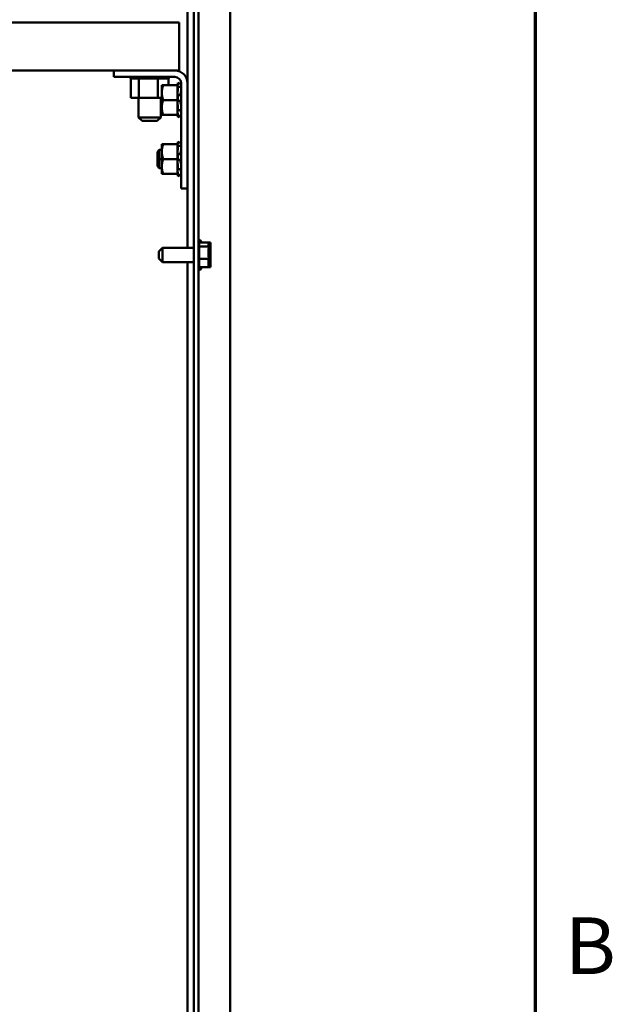
# Model space of a CAD drawing. Units: inches. Extents: x 2 to 86, y 1 to 67.
# Drawn here: x 80.6 to 85.7, y 25.2 to 33.5 of the extents above; entities that cross this region are included whole.
import ezdxf

# ---------------------------------------------------------------- set-up
doc = ezdxf.new("R2010")
doc.units = ezdxf.units.IN
doc.header["$LTSCALE"] = 4
doc.header["$MEASUREMENT"] = 0
doc.layers.get('0').update_dxf_attribs({"lineweight": 25})
doc.layers.add('Border (ANSI)', color=7, linetype='Continuous', lineweight=70)
doc.layers.add('Visible (ANSI)', color=7, linetype='Continuous', lineweight=50)
doc.styles.add('Note Text (ANSI)', font='tahoma.ttf')

# ---------------------------------------------------------------- blocks, each defined once
blk = doc.blocks.new('Borders Default Border')
at = {"layer": 'Border (ANSI)', "flags": 128}
blk.add_lwpolyline([(0.75, 0.5), (0.75, 16.5), (21.25, 16.5), (21.25, 0.5), (0.75, 0.5)], dxfattribs=at)
at = {"layer": 'Border (ANSI)', "insert": (21.3134, 6.315), "char_height": 0.12, "attachment_point": 7, "style": 'Note Text (ANSI)'}
blk.add_mtext('B', dxfattribs=at)

msp = doc.modelspace()

# ---------------------------------------------------------------- linework, layer by layer
at = {"layer": 'Visible (ANSI)'}
for p, q in [((82.4186, 56.9199), (82.4186, 22.0869)), ((82.1086, 56.7534), (82.1086, 22.1284)), ((82.1478, 22.1284), (82.1478, 56.7534)), ((82.0566, 32.958), (82.0566, 39.4432)), ((81.9857, 33.4727), (76.7357, 33.4727)), ((81.9857, 33.4727), (81.9857, 33.4127)), ((81.9857, 33.1264), (81.9857, 33.4127)), ((81.9857, 33.1264), (81.9857, 33.0664)), ((78.3531, 33.0664), (81.4316, 33.0664)), ((81.9482, 33.0664), (81.4316, 33.0664)), ((81.4316, 33.0664), (81.4316, 33.0122)), ((81.9482, 33.0664), (81.9857, 33.0664)), ((81.4316, 33.0122), (81.9482, 33.0122)), ((81.5742, 32.9992), (81.5742, 33.0122)), ((81.5742, 32.9992), (81.5762, 32.9992)), ((81.576, 32.8347), (81.576, 32.9992)), ((81.5762, 32.9992), (81.5762, 33.0122)), ((81.5765, 32.9992), (81.5762, 32.9992)), ((81.5765, 32.9992), (81.5765, 33.0122)), ((81.5765, 32.9992), (81.5844, 32.9992)), ((81.5844, 32.9992), (81.5844, 33.0122)), ((81.585, 32.9992), (81.5844, 32.9992)), ((81.585, 32.9992), (81.585, 33.0122)), ((81.585, 32.9992), (81.5984, 32.9992)), ((81.5984, 32.9992), (81.5984, 33.0122)), ((81.5992, 32.9992), (81.5984, 32.9992)), ((81.5992, 32.9992), (81.5992, 33.0122)), ((81.5992, 32.9992), (81.6177, 32.9992)), ((81.6177, 32.9992), (81.6177, 33.0122)), ((81.6187, 32.9992), (81.6177, 32.9992)), ((81.6187, 32.9992), (81.6187, 33.0122)), ((81.6187, 32.9992), (81.6331, 32.9992)), ((81.6415, 32.9992), (81.6331, 32.9992)), ((81.6415, 32.9992), (81.6415, 33.0122)), ((81.6427, 32.9992), (81.6415, 32.9992)), ((81.6427, 32.9992), (81.6427, 33.0122)), ((81.6427, 32.9992), (81.6441, 32.9992)), ((81.6449, 32.9992), (81.6441, 32.9992)), ((81.6689, 32.9992), (81.6449, 32.9992)), ((81.6449, 32.8347), (81.6449, 32.9992)), ((81.6689, 32.9992), (81.6689, 33.0122)), ((81.6703, 32.9992), (81.6689, 32.9992)), ((81.6703, 32.9992), (81.6703, 33.0122)), ((81.6703, 32.9992), (81.6988, 32.9992)), ((81.6988, 32.9992), (81.6988, 33.0122)), ((81.7004, 32.9992), (81.6988, 32.9992)), ((81.7004, 32.9992), (81.7004, 33.0122)), ((81.7004, 32.9992), (81.7302, 32.9992)), ((81.7302, 32.9992), (81.7302, 33.0122)), ((81.7318, 32.9992), (81.7302, 32.9992)), ((81.7318, 32.9992), (81.7318, 33.0122)), ((81.7318, 32.9992), (81.7619, 32.9992)), ((81.7619, 32.9992), (81.7619, 33.0122)), ((81.7634, 32.9992), (81.7619, 32.9992)), ((81.7634, 32.9992), (81.7634, 33.0122)), ((81.7634, 32.9992), (81.7721, 32.9992)), ((81.7862, 32.9992), (81.7721, 32.9992)), ((81.7862, 32.9992), (81.7925, 32.9992)), ((81.7925, 32.9992), (81.7925, 33.0122)), ((81.7939, 32.9992), (81.7925, 32.9992)), ((81.7939, 32.9992), (81.7939, 33.0122)), ((81.8046, 32.9992), (81.7939, 32.9992)), ((81.814, 32.9992), (81.8046, 32.9992)), ((81.8046, 32.8347), (81.8046, 32.9992)), ((81.814, 32.9992), (81.8209, 32.9992)), ((81.8209, 32.9992), (81.8209, 33.0122)), ((81.8222, 32.9992), (81.8209, 32.9992)), ((81.8222, 32.9992), (81.8222, 33.0122)), ((81.8222, 32.9992), (81.846, 32.9992)), ((81.846, 32.9992), (81.846, 33.0122)), ((81.8472, 32.9992), (81.846, 32.9992)), ((81.8472, 32.9992), (81.8472, 33.0122)), ((81.8472, 32.9992), (81.8669, 32.9992)), ((81.8669, 32.9992), (81.8669, 33.0122)), ((81.8678, 32.9992), (81.8669, 32.9992)), ((81.8678, 32.9992), (81.8678, 33.0122)), ((81.8678, 32.9992), (81.8828, 32.9992)), ((81.8828, 32.9992), (81.8828, 33.0122)), ((81.8834, 32.9992), (81.8828, 32.9992)), ((81.8834, 32.9992), (81.8834, 33.0122)), ((81.8834, 32.9992), (81.893, 32.9992)), ((81.893, 32.9992), (81.893, 33.0122)), ((81.8934, 32.9992), (81.893, 32.9992)), ((81.8934, 32.9992), (81.8934, 33.0122)), ((81.8954, 32.9992), (81.8934, 32.9992)), ((81.8954, 32.9992), (81.8972, 32.9992)), ((81.8954, 32.9414), (81.8954, 32.9992)), ((81.8972, 32.9992), (81.8972, 33.0122)), ((81.8972, 32.9992), (81.8972, 33.0122)), ((81.8972, 32.9992), (81.8972, 32.9992)), ((81.9754, 32.9609), (81.9754, 32.9531)), ((81.9754, 32.9609), (81.9884, 32.9574)), ((82.0024, 32.958), (82.0024, 32.0664)), ((82.0566, 32.0664), (82.0566, 32.958)), ((81.8383, 32.9414), (81.8383, 32.8789)), ((81.8495, 32.9414), (81.8383, 32.9414)), ((81.8383, 32.8789), (81.8383, 32.7539)), ((81.8495, 32.9414), (81.9708, 32.9414)), ((81.9708, 32.9438), (81.9732, 32.9525)), ((81.9708, 32.9438), (81.9708, 32.9414)), ((81.9708, 32.9003), (81.9708, 32.9414)), ((81.9708, 32.9003), (81.9708, 32.8839)), ((81.9708, 32.8839), (81.9708, 32.8812)), ((81.9708, 32.8812), (81.9708, 32.858)), ((81.9732, 32.9525), (81.9741, 32.956)), ((81.9741, 32.9468), (81.9732, 32.9435)), ((81.9732, 32.9265), (81.9741, 32.9294)), ((81.9741, 32.8925), (81.9732, 32.8906)), ((81.9752, 32.9313), (81.9882, 32.9285)), ((81.9754, 32.9302), (81.9754, 32.8994)), ((81.9998, 32.9261), (82.0024, 32.9261)), ((81.576, 32.8347), (81.6449, 32.8347)), ((81.6419, 32.8347), (81.6419, 32.6689)), ((81.6449, 32.8347), (81.8046, 32.8347)), ((81.8046, 32.8347), (81.8383, 32.8347)), ((81.8294, 32.8347), (81.8294, 32.6689)), ((81.8383, 32.8164), (81.8294, 32.8164)), ((81.8294, 32.8164), (81.8383, 32.8164)), ((81.8495, 32.8164), (81.9708, 32.8164)), ((81.9708, 32.858), (81.9708, 32.8579)), ((81.9708, 32.8579), (81.9708, 32.8576)), ((81.9708, 32.8164), (81.9708, 32.8576)), ((81.9708, 32.7753), (81.9708, 32.8164)), ((81.9732, 32.8585), (81.9741, 32.8596)), ((81.9741, 32.8091), (81.9732, 32.8093)), ((81.9872, 32.8093), (81.9742, 32.8091)), ((81.9745, 32.8598), (81.9875, 32.8587)), ((81.9754, 32.8561), (81.9754, 32.814)), ((81.9978, 32.8636), (81.9978, 32.8726)), ((81.9978, 32.7897), (81.9978, 32.7994)), ((81.8294, 32.7383), (81.8383, 32.7383)), ((81.8383, 32.7539), (81.8383, 32.6914)), ((81.9708, 32.7753), (81.9708, 32.7345)), ((81.9708, 32.6914), (81.9708, 32.7345)), ((81.9732, 32.7744), (81.9741, 32.7733)), ((81.9741, 32.7286), (81.9732, 32.7307)), ((81.9879, 32.7297), (81.9749, 32.7275)), ((81.9754, 32.7669), (81.9754, 32.7295)), ((81.9978, 32.7259), (81.9978, 32.7312)), ((82.0018, 32.7067), (82.0024, 32.7067)), ((81.6419, 32.6689), (81.8294, 32.6689)), ((81.6719, 32.6389), (81.6419, 32.6689)), ((81.7994, 32.6389), (81.6719, 32.6389)), ((81.7994, 32.6389), (81.8294, 32.6689)), ((81.8383, 32.6914), (81.8495, 32.6914)), ((81.8495, 32.6914), (81.9708, 32.6914)), ((81.9708, 32.6914), (81.9708, 32.689)), ((81.9708, 32.689), (81.9708, 32.689)), ((81.9708, 32.689), (81.9732, 32.6803)), ((81.9732, 32.7063), (81.9741, 32.7035)), ((81.9741, 32.6816), (81.9732, 32.6849)), ((81.9732, 32.6803), (81.9741, 32.6768)), ((81.9754, 32.6965), (81.9754, 32.6782)), ((81.9884, 32.6814), (81.9754, 32.678)), ((81.9754, 32.672), (81.9884, 32.6755)), ((81.9754, 32.4609), (81.9754, 32.4531)), ((81.9754, 32.4609), (81.9884, 32.4574)), ((81.8005, 32.378), (81.817, 32.3945)), ((81.8005, 32.3164), (81.8005, 32.378)), ((81.8005, 32.3164), (81.8005, 32.378)), ((81.817, 32.3164), (81.817, 32.3945)), ((81.817, 32.3945), (81.8383, 32.3945)), ((81.817, 32.3945), (81.817, 32.3164)), ((81.8383, 32.4414), (81.8383, 32.3789)), ((81.8495, 32.4414), (81.8383, 32.4414)), ((81.8383, 32.3789), (81.8383, 32.2539)), ((81.8495, 32.4414), (81.9708, 32.4414)), ((81.9708, 32.4438), (81.9732, 32.4525)), ((81.9708, 32.4438), (81.9708, 32.4414)), ((81.9708, 32.4003), (81.9708, 32.4414)), ((81.9708, 32.4003), (81.9708, 32.3839)), ((81.9708, 32.3839), (81.9708, 32.3812)), ((81.9708, 32.3812), (81.9708, 32.358)), ((81.9732, 32.4525), (81.9741, 32.456)), ((81.9741, 32.4468), (81.9732, 32.4435)), ((81.9732, 32.4265), (81.9741, 32.4294)), ((81.9741, 32.3925), (81.9732, 32.3906)), ((81.9752, 32.4313), (81.9882, 32.4285)), ((81.9754, 32.4302), (81.9754, 32.3994)), ((81.9998, 32.4261), (82.0024, 32.4261)), ((81.817, 32.3164), (81.8005, 32.3164)), ((81.8005, 32.2548), (81.8005, 32.3164)), ((81.8005, 32.2548), (81.8005, 32.3164)), ((81.8005, 32.3164), (81.817, 32.3164)), ((81.817, 32.3164), (81.817, 32.2383)), ((81.8383, 32.3164), (81.817, 32.3164)), ((81.817, 32.2383), (81.817, 32.3164)), ((81.817, 32.3164), (81.8383, 32.3164)), ((81.8495, 32.3164), (81.9708, 32.3164)), ((81.9708, 32.358), (81.9708, 32.3579)), ((81.9708, 32.3579), (81.9708, 32.3576)), ((81.9708, 32.3164), (81.9708, 32.3576)), ((81.9708, 32.2753), (81.9708, 32.3164)), ((81.9732, 32.3585), (81.9741, 32.3596)), ((81.9741, 32.3091), (81.9732, 32.3093)), ((81.9872, 32.3093), (81.9742, 32.3091)), ((81.9745, 32.3598), (81.9875, 32.3587)), ((81.9754, 32.3561), (81.9754, 32.314)), ((81.9978, 32.3636), (81.9978, 32.3726)), ((81.9978, 32.2897), (81.9978, 32.2994)), ((81.8005, 32.2548), (81.817, 32.2383)), ((81.817, 32.2383), (81.8383, 32.2383)), ((81.8383, 32.2539), (81.8383, 32.1914)), ((81.9708, 32.2753), (81.9708, 32.2345)), ((81.9708, 32.1914), (81.9708, 32.2345)), ((81.9732, 32.2744), (81.9741, 32.2733)), ((81.9741, 32.2286), (81.9732, 32.2307)), ((81.9732, 32.2063), (81.9741, 32.2035)), ((81.9879, 32.2297), (81.9749, 32.2275)), ((81.9754, 32.2669), (81.9754, 32.2295)), ((81.9978, 32.2259), (81.9978, 32.2312)), ((82.0018, 32.2067), (82.0024, 32.2067)), ((81.8383, 32.1914), (81.8495, 32.1914)), ((81.8495, 32.1914), (81.9708, 32.1914)), ((81.9708, 32.1914), (81.9708, 32.189)), ((81.9708, 32.189), (81.9708, 32.189)), ((81.9708, 32.189), (81.9732, 32.1803)), ((81.9741, 32.1816), (81.9732, 32.1849)), ((81.9732, 32.1803), (81.9741, 32.1768)), ((81.9754, 32.1965), (81.9754, 32.1782)), ((81.9884, 32.1814), (81.9754, 32.178)), ((81.9754, 32.172), (81.9884, 32.1755)), ((82.0024, 32.0664), (82.0566, 32.0664)), ((82.0566, 31.5637), (82.0566, 32.0664)), ((82.1628, 31.6294), (82.1628, 31.6079)), ((81.8128, 31.5337), (81.8428, 31.5637)), ((81.8428, 31.5637), (81.8428, 31.4432)), ((81.8428, 31.5637), (82.1086, 31.5637)), ((82.1553, 31.6164), (82.1553, 31.3904)), ((82.2353, 31.6079), (82.1553, 31.6079)), ((82.2353, 31.5761), (82.1553, 31.5761)), ((82.1703, 31.6164), (82.1703, 31.6079)), ((82.2353, 31.6036), (82.2353, 31.6079)), ((82.2503, 31.6079), (82.2353, 31.6079)), ((82.2353, 31.5981), (82.2353, 31.6036)), ((82.2353, 31.5761), (82.2353, 31.5804)), ((82.2353, 31.5621), (82.2353, 31.5761)), ((82.2503, 31.5761), (82.2353, 31.5761)), ((82.2353, 31.5212), (82.2353, 31.5449)), ((82.2503, 31.6036), (82.2503, 31.6079)), ((82.2503, 31.5981), (82.2503, 31.6036)), ((82.2503, 31.5761), (82.2503, 31.5804)), ((82.2503, 31.5621), (82.2503, 31.5761)), ((82.2503, 31.5212), (82.2503, 31.5449)), ((81.8128, 31.4732), (81.8128, 31.5337)), ((81.8128, 31.4732), (81.8428, 31.4432)), ((82.2353, 31.4717), (82.1553, 31.4717)), ((82.2353, 31.4717), (82.2353, 31.4857)), ((82.2353, 31.4619), (82.2353, 31.4717)), ((82.2503, 31.4717), (82.2353, 31.4717)), ((82.2503, 31.4717), (82.2503, 31.4857)), ((82.2503, 31.4619), (82.2503, 31.4717)), ((81.8428, 31.4432), (82.1086, 31.4432)), ((82.0566, 23.5637), (82.0566, 31.4432)), ((82.2353, 31.399), (82.1553, 31.399)), ((82.1628, 31.399), (82.1628, 31.3774)), ((82.1703, 31.399), (82.1703, 31.3904)), ((82.2353, 31.4265), (82.2353, 31.4447)), ((82.2353, 31.399), (82.2353, 31.4087)), ((82.2503, 31.399), (82.2353, 31.399)), ((82.2503, 31.4265), (82.2503, 31.4447)), ((82.2503, 31.399), (82.2503, 31.4087))]:
    msp.add_line(p, q, dxfattribs=at)
for centre, radius, start, end in [((81.9482, 32.958), 0.1084, 0, 90), ((81.9482, 32.958), 0.0542, 0, 90), ((82.1403, 31.6164), 0.015, 0, 60), ((82.1628, 31.6144), 0.015, 90, 133.74576), ((82.1553, 31.6164), 0.015, 0, 60), ((82.1403, 31.3904), 0.015, 300, 0), ((82.1628, 31.3924), 0.015, 226.25424, 270), ((82.1553, 31.3904), 0.015, 300, 0)]:
    msp.add_arc(centre, radius, start, end, dxfattribs=at)
for points, knots in [([(81.9754, 32.9609), (81.9754, 32.9609), (81.9754, 32.9608), (81.9752, 32.9603), (81.9751, 32.9599), (81.9749, 32.9591), (81.9748, 32.9585), (81.9744, 32.9573), (81.9743, 32.9567), (81.9741, 32.956)], [-0.0391549, -0.0391549, -0.0391549, -0.0391549, -0.0293661, -0.0293661, -0.01957728, -0.01957728, -0.00978864, -0.00978864, 0, 0, 0, 0]), ([(81.9732, 32.9435), (81.9726, 32.9416), (81.972, 32.9394), (81.9712, 32.9363), (81.971, 32.9354), (81.9708, 32.9345)], [-0.5587079, -0.5587079, -0.5587079, -0.5587079, -0.5261606, -0.5261606, -0.51322763, -0.51322763, -0.51322763, -0.51322763]), ([(81.9708, 32.9208), (81.971, 32.9212), (81.9712, 32.9216), (81.972, 32.9233), (81.9726, 32.9249), (81.9732, 32.9265)], [-0.34902268, -0.34902268, -0.34902268, -0.34902268, -0.3360897, -0.3360897, -0.3035424, -0.3035424, -0.3035424, -0.3035424]), ([(81.9732, 32.8906), (81.9726, 32.8894), (81.972, 32.8879), (81.9712, 32.8854), (81.971, 32.8847), (81.9708, 32.8839)], [-0.5587079, -0.5587079, -0.5587079, -0.5587079, -0.5261606, -0.5261606, -0.51322763, -0.51322763, -0.51322763, -0.51322763]), ([(81.9741, 32.9468), (81.9743, 32.9473), (81.9744, 32.948), (81.9748, 32.9493), (81.9749, 32.95), (81.9751, 32.9511), (81.9752, 32.9517), (81.9754, 32.9526), (81.9754, 32.9529), (81.9754, 32.9531)], [-0.1530952, -0.1530952, -0.1530952, -0.1530952, -0.14330656, -0.14330656, -0.13351792, -0.13351792, -0.12372911, -0.12372911, -0.11394031, -0.11394031, -0.11394031, -0.11394031]), ([(81.9754, 32.9302), (81.9754, 32.9306), (81.9754, 32.9309), (81.9752, 32.9313), (81.9751, 32.9314), (81.9749, 32.9312), (81.9748, 32.931), (81.9744, 32.9303), (81.9743, 32.9299), (81.9741, 32.9294)], [-0.0391549, -0.0391549, -0.0391549, -0.0391549, -0.0293661, -0.0293661, -0.01957728, -0.01957728, -0.00978864, -0.00978864, 0, 0, 0, 0]), ([(81.9741, 32.8925), (81.9743, 32.8928), (81.9744, 32.8933), (81.9748, 32.8944), (81.9749, 32.895), (81.9751, 32.8963), (81.9752, 32.8969), (81.9754, 32.8983), (81.9754, 32.8989), (81.9754, 32.8994)], [-0.1530952, -0.1530952, -0.1530952, -0.1530952, -0.14330656, -0.14330656, -0.13351792, -0.13351792, -0.12372911, -0.12372911, -0.11394031, -0.11394031, -0.11394031, -0.11394031]), ([(81.9978, 32.8726), (81.9978, 32.873), (81.9979, 32.8735), (81.9982, 32.8761), (81.9985, 32.8783), (81.9993, 32.8823), (81.9998, 32.8843), (82.0007, 32.8871), (82.001, 32.888), (82.0013, 32.8887)], [0.45570283, 0.45570283, 0.45570283, 0.45570283, 0.46236923, 0.46236923, 0.49361331, 0.49361331, 0.5261606, 0.5261606, 0.54350301, 0.54350301, 0.54350301, 0.54350301]), ([(81.9981, 32.9264), (81.9983, 32.9278), (81.9986, 32.9293), (81.9993, 32.9327), (81.9998, 32.9349), (82.0007, 32.9383), (82.001, 32.9395), (82.0013, 32.9407)], [0.46919902, 0.46919902, 0.46919902, 0.46919902, 0.49361331, 0.49361331, 0.5261606, 0.5261606, 0.54350301, 0.54350301, 0.54350301, 0.54350301]), ([(82.0024, 32.9463), (82.0024, 32.9461), (82.0024, 32.9458), (82.0023, 32.9451), (82.0022, 32.9446), (82.002, 32.9435), (82.0018, 32.9429), (82.0016, 32.9417), (82.0014, 32.9412), (82.0013, 32.9407)], [0, 0, 0, 0, 0.0085914, 0.0085914, 0.01840146, 0.01840146, 0.02820421, 0.02820421, 0.03681057, 0.03681057, 0.03681057, 0.03681057]), ([(82.0024, 32.8952), (82.0024, 32.8948), (82.0024, 32.8943), (82.0023, 32.8931), (82.0022, 32.8925), (82.002, 32.8912), (82.0018, 32.8906), (82.0016, 32.8895), (82.0014, 32.8891), (82.0013, 32.8887)], [0, 0, 0, 0, 0.0085914, 0.0085914, 0.01840146, 0.01840146, 0.02820421, 0.02820421, 0.03681057, 0.03681057, 0.03681057, 0.03681057]), ([(82.0018, 32.9261), (82.0019, 32.9266), (82.002, 32.927), (82.0022, 32.928), (82.0023, 32.9286), (82.0024, 32.9296), (82.0024, 32.93), (82.0024, 32.9303)], [0.01140041, 0.01140041, 0.01140041, 0.01140041, 0.01840172, 0.01840172, 0.02821181, 0.02821181, 0.03680973, 0.03680973, 0.03680973, 0.03680973]), ([(82.0021, 32.9257), (82.0022, 32.9256), (82.0023, 32.9255), (82.0024, 32.9252), (82.0024, 32.9249), (82.0024, 32.9246)], [0.02022853, 0.02022853, 0.02022853, 0.02022853, 0.02821181, 0.02821181, 0.03680973, 0.03680973, 0.03680973, 0.03680973]), ([(81.9708, 32.8579), (81.971, 32.8578), (81.9712, 32.8577), (81.972, 32.8575), (81.9726, 32.8578), (81.9732, 32.8585)], [-0.34902268, -0.34902268, -0.34902268, -0.34902268, -0.3360897, -0.3360897, -0.3035424, -0.3035424, -0.3035424, -0.3035424]), ([(81.9732, 32.8093), (81.9726, 32.8094), (81.972, 32.8091), (81.9712, 32.8082), (81.971, 32.8079), (81.9708, 32.8075)], [-0.5587079, -0.5587079, -0.5587079, -0.5587079, -0.5261606, -0.5261606, -0.51322763, -0.51322763, -0.51322763, -0.51322763]), ([(81.9754, 32.8561), (81.9754, 32.8567), (81.9754, 32.8574), (81.9752, 32.8584), (81.9751, 32.8589), (81.9749, 32.8595), (81.9748, 32.8597), (81.9744, 32.8598), (81.9743, 32.8598), (81.9741, 32.8596)], [-0.0391549, -0.0391549, -0.0391549, -0.0391549, -0.0293661, -0.0293661, -0.01957728, -0.01957728, -0.00978864, -0.00978864, 0, 0, 0, 0]), ([(81.9741, 32.8091), (81.9743, 32.8091), (81.9744, 32.8092), (81.9748, 32.8096), (81.9749, 32.81), (81.9751, 32.8109), (81.9752, 32.8115), (81.9754, 32.8127), (81.9754, 32.8134), (81.9754, 32.814)], [-0.1530952, -0.1530952, -0.1530952, -0.1530952, -0.14330656, -0.14330656, -0.13351792, -0.13351792, -0.12372911, -0.12372911, -0.11394031, -0.11394031, -0.11394031, -0.11394031]), ([(81.9998, 32.8579), (81.9994, 32.8582), (81.9992, 32.8586), (81.9985, 32.8599), (81.9982, 32.8611), (81.9979, 32.863), (81.9978, 32.8633), (81.9978, 32.8636)], [0.34851185, 0.34851185, 0.34851185, 0.34851185, 0.368637, 0.368637, 0.39988107, 0.39988107, 0.40654747, 0.40654747, 0.40654747, 0.40654747]), ([(81.9978, 32.7994), (81.9978, 32.7998), (81.9979, 32.8002), (81.9982, 32.8025), (81.9985, 32.8041), (81.9993, 32.8067), (81.9998, 32.8078), (82.0007, 32.8088), (82.001, 32.8091), (82.0013, 32.8092)], [0.45570283, 0.45570283, 0.45570283, 0.45570283, 0.46236923, 0.46236923, 0.49361331, 0.49361331, 0.5261606, 0.5261606, 0.54350301, 0.54350301, 0.54350301, 0.54350301]), ([(82.0024, 32.8141), (82.0024, 32.8135), (82.0024, 32.813), (82.0023, 32.8118), (82.0022, 32.8113), (82.002, 32.8103), (82.0018, 32.8099), (82.0016, 32.8094), (82.0014, 32.8093), (82.0013, 32.8092)], [0, 0, 0, 0, 0.0085914, 0.0085914, 0.01840146, 0.01840146, 0.02820421, 0.02820421, 0.03681057, 0.03681057, 0.03681057, 0.03681057]), ([(82.0015, 32.8579), (82.0015, 32.8579), (82.0016, 32.8578), (82.0018, 32.8576), (82.002, 32.8574), (82.0022, 32.8567), (82.0023, 32.8562), (82.0024, 32.8552), (82.0024, 32.8547), (82.0024, 32.8542)], [0.00390513, 0.00390513, 0.00390513, 0.00390513, 0.00859945, 0.00859945, 0.01840172, 0.01840172, 0.02821181, 0.02821181, 0.03680973, 0.03680973, 0.03680973, 0.03680973]), ([(81.9708, 32.7792), (81.971, 32.7786), (81.9712, 32.778), (81.972, 32.776), (81.9726, 32.775), (81.9732, 32.7744)], [-0.34902268, -0.34902268, -0.34902268, -0.34902268, -0.3360897, -0.3360897, -0.3035424, -0.3035424, -0.3035424, -0.3035424]), ([(81.9732, 32.7307), (81.9726, 32.732), (81.972, 32.7331), (81.9712, 32.7341), (81.971, 32.7343), (81.9708, 32.7345)], [-0.5587079, -0.5587079, -0.5587079, -0.5587079, -0.5261606, -0.5261606, -0.51322763, -0.51322763, -0.51322763, -0.51322763]), ([(81.9708, 32.7147), (81.971, 32.7138), (81.9712, 32.713), (81.972, 32.71), (81.9726, 32.708), (81.9732, 32.7063)], [-0.34902268, -0.34902268, -0.34902268, -0.34902268, -0.3360897, -0.3360897, -0.3035424, -0.3035424, -0.3035424, -0.3035424]), ([(81.9754, 32.7669), (81.9754, 32.7675), (81.9754, 32.7682), (81.9752, 32.7695), (81.9751, 32.7702), (81.9749, 32.7713), (81.9748, 32.7719), (81.9744, 32.7728), (81.9743, 32.7731), (81.9741, 32.7733)], [-0.0391549, -0.0391549, -0.0391549, -0.0391549, -0.0293661, -0.0293661, -0.01957728, -0.01957728, -0.00978864, -0.00978864, 0, 0, 0, 0]), ([(81.9741, 32.7286), (81.9743, 32.7282), (81.9744, 32.7278), (81.9748, 32.7275), (81.9749, 32.7275), (81.9751, 32.7276), (81.9752, 32.7279), (81.9754, 32.7286), (81.9754, 32.729), (81.9754, 32.7295)], [-0.1530952, -0.1530952, -0.1530952, -0.1530952, -0.14330656, -0.14330656, -0.13351792, -0.13351792, -0.12372911, -0.12372911, -0.11394031, -0.11394031, -0.11394031, -0.11394031]), ([(82.0013, 32.7755), (82.001, 32.776), (82.0007, 32.7767), (81.9998, 32.7788), (81.9993, 32.7805), (81.9985, 32.7841), (81.9982, 32.7861), (81.9979, 32.7887), (81.9978, 32.7892), (81.9978, 32.7897)], [0.31874729, 0.31874729, 0.31874729, 0.31874729, 0.3360897, 0.3360897, 0.368637, 0.368637, 0.39988107, 0.39988107, 0.40654747, 0.40654747, 0.40654747, 0.40654747]), ([(82.0013, 32.7088), (82.001, 32.7099), (82.0007, 32.711), (81.9998, 32.7142), (81.9993, 32.7165), (81.9985, 32.7206), (81.9982, 32.7227), (81.9979, 32.7251), (81.9978, 32.7255), (81.9978, 32.7259)], [0.31874729, 0.31874729, 0.31874729, 0.31874729, 0.3360897, 0.3360897, 0.368637, 0.368637, 0.39988107, 0.39988107, 0.40654747, 0.40654747, 0.40654747, 0.40654747]), ([(82.0013, 32.7755), (82.0014, 32.7752), (82.0016, 32.7749), (82.0018, 32.774), (82.002, 32.7735), (82.0022, 32.7723), (82.0023, 32.7717), (82.0024, 32.7705), (82.0024, 32.7699), (82.0024, 32.7694)], [0, 0, 0, 0, 0.00859945, 0.00859945, 0.01840172, 0.01840172, 0.02821181, 0.02821181, 0.03680973, 0.03680973, 0.03680973, 0.03680973]), ([(82.0013, 32.7088), (82.0014, 32.7083), (82.0016, 32.7078), (82.0018, 32.7066), (82.002, 32.706), (82.0022, 32.7048), (82.0023, 32.7042), (82.0024, 32.7033), (82.0024, 32.7029), (82.0024, 32.7025)], [0, 0, 0, 0, 0.00859945, 0.00859945, 0.01840172, 0.01840172, 0.02821181, 0.02821181, 0.03680973, 0.03680973, 0.03680973, 0.03680973]), ([(82.0024, 32.7338), (82.0024, 32.7334), (82.0024, 32.733), (82.0023, 32.7323), (82.0022, 32.7321), (82.002, 32.7319), (82.002, 32.7318), (82.0019, 32.7318)], [0, 0, 0, 0, 0.0085914, 0.0085914, 0.01840146, 0.01840146, 0.02331253, 0.02331253, 0.02331253, 0.02331253]), ([(81.9732, 32.6849), (81.9726, 32.6869), (81.972, 32.689), (81.9712, 32.6915), (81.971, 32.6921), (81.9708, 32.6928)], [-0.5587079, -0.5587079, -0.5587079, -0.5587079, -0.5261606, -0.5261606, -0.51322763, -0.51322763, -0.51322763, -0.51322763]), ([(81.9708, 32.689), (81.971, 32.6883), (81.9712, 32.6875), (81.972, 32.6846), (81.9726, 32.6824), (81.9732, 32.6803)], [-0.34902268, -0.34902268, -0.34902268, -0.34902268, -0.3360897, -0.3360897, -0.3035424, -0.3035424, -0.3035424, -0.3035424]), ([(81.9754, 32.6965), (81.9754, 32.6969), (81.9754, 32.6974), (81.9752, 32.6985), (81.9751, 32.6991), (81.9749, 32.7004), (81.9748, 32.7011), (81.9744, 32.7023), (81.9743, 32.703), (81.9741, 32.7035)], [-0.0391549, -0.0391549, -0.0391549, -0.0391549, -0.0293661, -0.0293661, -0.01957728, -0.01957728, -0.00978864, -0.00978864, 0, 0, 0, 0]), ([(81.9741, 32.6816), (81.9743, 32.681), (81.9744, 32.6804), (81.9748, 32.6793), (81.9749, 32.6789), (81.9751, 32.6783), (81.9752, 32.6781), (81.9754, 32.678), (81.9754, 32.6781), (81.9754, 32.6782)], [-0.1530952, -0.1530952, -0.1530952, -0.1530952, -0.14330656, -0.14330656, -0.13351792, -0.13351792, -0.12372911, -0.12372911, -0.11394031, -0.11394031, -0.11394031, -0.11394031]), ([(81.9754, 32.672), (81.9754, 32.672), (81.9754, 32.6721), (81.9752, 32.6725), (81.9751, 32.6729), (81.9749, 32.6738), (81.9748, 32.6743), (81.9744, 32.6755), (81.9743, 32.6762), (81.9741, 32.6768)], [-0.03828151, -0.03828151, -0.03828151, -0.03828151, -0.0293661, -0.0293661, -0.01957728, -0.01957728, -0.00978864, -0.00978864, 0, 0, 0, 0]), ([(82.0013, 32.6832), (82.0014, 32.6827), (82.0016, 32.6822), (82.0018, 32.6812), (82.002, 32.6807), (82.0022, 32.6799), (82.0023, 32.6796), (82.0024, 32.6793), (82.0024, 32.6792), (82.0024, 32.6792)], [0, 0, 0, 0, 0.00859945, 0.00859945, 0.01840172, 0.01840172, 0.02821181, 0.02821181, 0.03593854, 0.03593854, 0.03593854, 0.03593854]), ([(81.9754, 32.4609), (81.9754, 32.4609), (81.9754, 32.4608), (81.9752, 32.4603), (81.9751, 32.4599), (81.9749, 32.4591), (81.9748, 32.4585), (81.9744, 32.4573), (81.9743, 32.4567), (81.9741, 32.456)], [-0.0391549, -0.0391549, -0.0391549, -0.0391549, -0.0293661, -0.0293661, -0.01957728, -0.01957728, -0.00978864, -0.00978864, 0, 0, 0, 0]), ([(81.9732, 32.4435), (81.9726, 32.4416), (81.972, 32.4394), (81.9712, 32.4363), (81.971, 32.4354), (81.9708, 32.4345)], [-0.5587079, -0.5587079, -0.5587079, -0.5587079, -0.5261606, -0.5261606, -0.51322763, -0.51322763, -0.51322763, -0.51322763]), ([(81.9708, 32.4208), (81.971, 32.4212), (81.9712, 32.4216), (81.972, 32.4233), (81.9726, 32.4249), (81.9732, 32.4265)], [-0.34902268, -0.34902268, -0.34902268, -0.34902268, -0.3360897, -0.3360897, -0.3035424, -0.3035424, -0.3035424, -0.3035424]), ([(81.9732, 32.3906), (81.9726, 32.3894), (81.972, 32.3879), (81.9712, 32.3854), (81.971, 32.3847), (81.9708, 32.3839)], [-0.5587079, -0.5587079, -0.5587079, -0.5587079, -0.5261606, -0.5261606, -0.51322763, -0.51322763, -0.51322763, -0.51322763]), ([(81.9741, 32.4468), (81.9743, 32.4473), (81.9744, 32.448), (81.9748, 32.4493), (81.9749, 32.45), (81.9751, 32.4511), (81.9752, 32.4517), (81.9754, 32.4526), (81.9754, 32.4529), (81.9754, 32.4531)], [-0.1530952, -0.1530952, -0.1530952, -0.1530952, -0.14330656, -0.14330656, -0.13351792, -0.13351792, -0.12372911, -0.12372911, -0.11394031, -0.11394031, -0.11394031, -0.11394031]), ([(81.9754, 32.4302), (81.9754, 32.4306), (81.9754, 32.4309), (81.9752, 32.4313), (81.9751, 32.4314), (81.9749, 32.4312), (81.9748, 32.431), (81.9744, 32.4303), (81.9743, 32.4299), (81.9741, 32.4294)], [-0.0391549, -0.0391549, -0.0391549, -0.0391549, -0.0293661, -0.0293661, -0.01957728, -0.01957728, -0.00978864, -0.00978864, 0, 0, 0, 0]), ([(81.9741, 32.3925), (81.9743, 32.3928), (81.9744, 32.3933), (81.9748, 32.3944), (81.9749, 32.395), (81.9751, 32.3963), (81.9752, 32.3969), (81.9754, 32.3983), (81.9754, 32.3989), (81.9754, 32.3994)], [-0.1530952, -0.1530952, -0.1530952, -0.1530952, -0.14330656, -0.14330656, -0.13351792, -0.13351792, -0.12372911, -0.12372911, -0.11394031, -0.11394031, -0.11394031, -0.11394031]), ([(81.9978, 32.3726), (81.9978, 32.373), (81.9979, 32.3735), (81.9982, 32.3761), (81.9985, 32.3783), (81.9993, 32.3823), (81.9998, 32.3843), (82.0007, 32.3871), (82.001, 32.388), (82.0013, 32.3887)], [0.45570283, 0.45570283, 0.45570283, 0.45570283, 0.46236923, 0.46236923, 0.49361331, 0.49361331, 0.5261606, 0.5261606, 0.54350301, 0.54350301, 0.54350301, 0.54350301]), ([(81.9981, 32.4264), (81.9983, 32.4278), (81.9986, 32.4293), (81.9993, 32.4327), (81.9998, 32.4349), (82.0007, 32.4383), (82.001, 32.4395), (82.0013, 32.4407)], [0.46919904, 0.46919904, 0.46919904, 0.46919904, 0.49361331, 0.49361331, 0.5261606, 0.5261606, 0.54350301, 0.54350301, 0.54350301, 0.54350301]), ([(82.0024, 32.4463), (82.0024, 32.4461), (82.0024, 32.4458), (82.0023, 32.4451), (82.0022, 32.4446), (82.002, 32.4435), (82.0018, 32.4429), (82.0016, 32.4417), (82.0014, 32.4412), (82.0013, 32.4407)], [0, 0, 0, 0, 0.0085914, 0.0085914, 0.01840146, 0.01840146, 0.02820421, 0.02820421, 0.03681057, 0.03681057, 0.03681057, 0.03681057]), ([(82.0024, 32.3952), (82.0024, 32.3948), (82.0024, 32.3943), (82.0023, 32.3931), (82.0022, 32.3925), (82.002, 32.3912), (82.0018, 32.3906), (82.0016, 32.3895), (82.0014, 32.3891), (82.0013, 32.3887)], [0, 0, 0, 0, 0.0085914, 0.0085914, 0.01840146, 0.01840146, 0.02820421, 0.02820421, 0.03681057, 0.03681057, 0.03681057, 0.03681057]), ([(82.0018, 32.4261), (82.0019, 32.4266), (82.002, 32.427), (82.0022, 32.428), (82.0023, 32.4286), (82.0024, 32.4296), (82.0024, 32.43), (82.0024, 32.4303)], [0.01140041, 0.01140041, 0.01140041, 0.01140041, 0.01840172, 0.01840172, 0.02821181, 0.02821181, 0.03680973, 0.03680973, 0.03680973, 0.03680973]), ([(82.0021, 32.4257), (82.0022, 32.4256), (82.0023, 32.4255), (82.0024, 32.4252), (82.0024, 32.4249), (82.0024, 32.4246)], [0.02022853, 0.02022853, 0.02022853, 0.02022853, 0.02821181, 0.02821181, 0.03680973, 0.03680973, 0.03680973, 0.03680973]), ([(81.9708, 32.3579), (81.971, 32.3578), (81.9712, 32.3577), (81.972, 32.3575), (81.9726, 32.3578), (81.9732, 32.3585)], [-0.34902268, -0.34902268, -0.34902268, -0.34902268, -0.3360897, -0.3360897, -0.3035424, -0.3035424, -0.3035424, -0.3035424]), ([(81.9732, 32.3093), (81.9726, 32.3094), (81.972, 32.3091), (81.9712, 32.3082), (81.971, 32.3079), (81.9708, 32.3075)], [-0.5587079, -0.5587079, -0.5587079, -0.5587079, -0.5261606, -0.5261606, -0.51322763, -0.51322763, -0.51322763, -0.51322763]), ([(81.9754, 32.3561), (81.9754, 32.3567), (81.9754, 32.3574), (81.9752, 32.3584), (81.9751, 32.3589), (81.9749, 32.3595), (81.9748, 32.3597), (81.9744, 32.3598), (81.9743, 32.3598), (81.9741, 32.3596)], [-0.0391549, -0.0391549, -0.0391549, -0.0391549, -0.0293661, -0.0293661, -0.01957728, -0.01957728, -0.00978864, -0.00978864, 0, 0, 0, 0]), ([(81.9741, 32.3091), (81.9743, 32.3091), (81.9744, 32.3092), (81.9748, 32.3096), (81.9749, 32.31), (81.9751, 32.3109), (81.9752, 32.3115), (81.9754, 32.3127), (81.9754, 32.3134), (81.9754, 32.314)], [-0.1530952, -0.1530952, -0.1530952, -0.1530952, -0.14330656, -0.14330656, -0.13351792, -0.13351792, -0.12372911, -0.12372911, -0.11394031, -0.11394031, -0.11394031, -0.11394031]), ([(81.9998, 32.3579), (81.9994, 32.3582), (81.9992, 32.3586), (81.9985, 32.3599), (81.9982, 32.3611), (81.9979, 32.363), (81.9978, 32.3633), (81.9978, 32.3636)], [0.34851192, 0.34851192, 0.34851192, 0.34851192, 0.368637, 0.368637, 0.39988107, 0.39988107, 0.40654747, 0.40654747, 0.40654747, 0.40654747]), ([(81.9978, 32.2994), (81.9978, 32.2998), (81.9979, 32.3002), (81.9982, 32.3025), (81.9985, 32.3041), (81.9993, 32.3067), (81.9998, 32.3078), (82.0007, 32.3088), (82.001, 32.3091), (82.0013, 32.3092)], [0.45570283, 0.45570283, 0.45570283, 0.45570283, 0.46236923, 0.46236923, 0.49361331, 0.49361331, 0.5261606, 0.5261606, 0.54350301, 0.54350301, 0.54350301, 0.54350301]), ([(82.0013, 32.2755), (82.001, 32.276), (82.0007, 32.2767), (81.9998, 32.2788), (81.9993, 32.2805), (81.9985, 32.2841), (81.9982, 32.2861), (81.9979, 32.2887), (81.9978, 32.2892), (81.9978, 32.2897)], [0.31874729, 0.31874729, 0.31874729, 0.31874729, 0.3360897, 0.3360897, 0.368637, 0.368637, 0.39988107, 0.39988107, 0.40654747, 0.40654747, 0.40654747, 0.40654747]), ([(82.0024, 32.3141), (82.0024, 32.3135), (82.0024, 32.313), (82.0023, 32.3118), (82.0022, 32.3113), (82.002, 32.3103), (82.0018, 32.3099), (82.0016, 32.3094), (82.0014, 32.3093), (82.0013, 32.3092)], [0, 0, 0, 0, 0.0085914, 0.0085914, 0.01840146, 0.01840146, 0.02820421, 0.02820421, 0.03681057, 0.03681057, 0.03681057, 0.03681057]), ([(82.0015, 32.3579), (82.0015, 32.3579), (82.0016, 32.3578), (82.0018, 32.3576), (82.002, 32.3574), (82.0022, 32.3567), (82.0023, 32.3562), (82.0024, 32.3552), (82.0024, 32.3547), (82.0024, 32.3542)], [0.00390513, 0.00390513, 0.00390513, 0.00390513, 0.00859945, 0.00859945, 0.01840172, 0.01840172, 0.02821181, 0.02821181, 0.03680973, 0.03680973, 0.03680973, 0.03680973]), ([(81.9708, 32.2792), (81.971, 32.2786), (81.9712, 32.278), (81.972, 32.276), (81.9726, 32.275), (81.9732, 32.2744)], [-0.34902268, -0.34902268, -0.34902268, -0.34902268, -0.3360897, -0.3360897, -0.3035424, -0.3035424, -0.3035424, -0.3035424]), ([(81.9732, 32.2307), (81.9726, 32.232), (81.972, 32.2331), (81.9712, 32.2341), (81.971, 32.2343), (81.9708, 32.2345)], [-0.5587079, -0.5587079, -0.5587079, -0.5587079, -0.5261606, -0.5261606, -0.51322763, -0.51322763, -0.51322763, -0.51322763]), ([(81.9708, 32.2147), (81.971, 32.2138), (81.9712, 32.213), (81.972, 32.21), (81.9726, 32.208), (81.9732, 32.2063)], [-0.34902268, -0.34902268, -0.34902268, -0.34902268, -0.3360897, -0.3360897, -0.3035424, -0.3035424, -0.3035424, -0.3035424]), ([(81.9754, 32.2669), (81.9754, 32.2675), (81.9754, 32.2682), (81.9752, 32.2695), (81.9751, 32.2702), (81.9749, 32.2713), (81.9748, 32.2719), (81.9744, 32.2728), (81.9743, 32.2731), (81.9741, 32.2733)], [-0.0391549, -0.0391549, -0.0391549, -0.0391549, -0.0293661, -0.0293661, -0.01957728, -0.01957728, -0.00978864, -0.00978864, 0, 0, 0, 0]), ([(81.9741, 32.2286), (81.9743, 32.2282), (81.9744, 32.2278), (81.9748, 32.2275), (81.9749, 32.2275), (81.9751, 32.2276), (81.9752, 32.2279), (81.9754, 32.2286), (81.9754, 32.229), (81.9754, 32.2295)], [-0.1530952, -0.1530952, -0.1530952, -0.1530952, -0.14330656, -0.14330656, -0.13351792, -0.13351792, -0.12372911, -0.12372911, -0.11394031, -0.11394031, -0.11394031, -0.11394031]), ([(82.0013, 32.2088), (82.001, 32.2099), (82.0007, 32.211), (81.9998, 32.2142), (81.9993, 32.2165), (81.9985, 32.2206), (81.9982, 32.2227), (81.9979, 32.2251), (81.9978, 32.2255), (81.9978, 32.2259)], [0.31874729, 0.31874729, 0.31874729, 0.31874729, 0.3360897, 0.3360897, 0.368637, 0.368637, 0.39988107, 0.39988107, 0.40654747, 0.40654747, 0.40654747, 0.40654747]), ([(82.0013, 32.2755), (82.0014, 32.2752), (82.0016, 32.2749), (82.0018, 32.274), (82.002, 32.2735), (82.0022, 32.2723), (82.0023, 32.2717), (82.0024, 32.2705), (82.0024, 32.2699), (82.0024, 32.2694)], [0, 0, 0, 0, 0.00859945, 0.00859945, 0.01840172, 0.01840172, 0.02821181, 0.02821181, 0.03680973, 0.03680973, 0.03680973, 0.03680973]), ([(82.0013, 32.2088), (82.0014, 32.2083), (82.0016, 32.2078), (82.0018, 32.2066), (82.002, 32.206), (82.0022, 32.2048), (82.0023, 32.2042), (82.0024, 32.2033), (82.0024, 32.2029), (82.0024, 32.2025)], [0, 0, 0, 0, 0.00859945, 0.00859945, 0.01840172, 0.01840172, 0.02821181, 0.02821181, 0.03680973, 0.03680973, 0.03680973, 0.03680973]), ([(82.0024, 32.2338), (82.0024, 32.2334), (82.0024, 32.233), (82.0023, 32.2323), (82.0022, 32.2321), (82.002, 32.2319), (82.002, 32.2318), (82.0019, 32.2318)], [0, 0, 0, 0, 0.0085914, 0.0085914, 0.01840146, 0.01840146, 0.02331253, 0.02331253, 0.02331253, 0.02331253]), ([(81.9732, 32.1849), (81.9726, 32.1869), (81.972, 32.189), (81.9712, 32.1915), (81.971, 32.1921), (81.9708, 32.1928)], [-0.5587079, -0.5587079, -0.5587079, -0.5587079, -0.5261606, -0.5261606, -0.51322763, -0.51322763, -0.51322763, -0.51322763]), ([(81.9708, 32.189), (81.971, 32.1883), (81.9712, 32.1875), (81.972, 32.1846), (81.9726, 32.1824), (81.9732, 32.1803)], [-0.34902268, -0.34902268, -0.34902268, -0.34902268, -0.3360897, -0.3360897, -0.3035424, -0.3035424, -0.3035424, -0.3035424]), ([(81.9754, 32.1965), (81.9754, 32.1969), (81.9754, 32.1974), (81.9752, 32.1985), (81.9751, 32.1991), (81.9749, 32.2004), (81.9748, 32.2011), (81.9744, 32.2023), (81.9743, 32.203), (81.9741, 32.2035)], [-0.0391549, -0.0391549, -0.0391549, -0.0391549, -0.0293661, -0.0293661, -0.01957728, -0.01957728, -0.00978864, -0.00978864, 0, 0, 0, 0]), ([(81.9741, 32.1816), (81.9743, 32.181), (81.9744, 32.1804), (81.9748, 32.1793), (81.9749, 32.1789), (81.9751, 32.1783), (81.9752, 32.1781), (81.9754, 32.178), (81.9754, 32.1781), (81.9754, 32.1782)], [-0.1530952, -0.1530952, -0.1530952, -0.1530952, -0.14330656, -0.14330656, -0.13351792, -0.13351792, -0.12372911, -0.12372911, -0.11394031, -0.11394031, -0.11394031, -0.11394031]), ([(81.9754, 32.172), (81.9754, 32.172), (81.9754, 32.1721), (81.9752, 32.1725), (81.9751, 32.1729), (81.9749, 32.1738), (81.9748, 32.1743), (81.9744, 32.1755), (81.9743, 32.1762), (81.9741, 32.1768)], [-0.03828151, -0.03828151, -0.03828151, -0.03828151, -0.0293661, -0.0293661, -0.01957728, -0.01957728, -0.00978864, -0.00978864, 0, 0, 0, 0]), ([(82.0013, 32.1832), (82.0014, 32.1827), (82.0016, 32.1822), (82.0018, 32.1812), (82.002, 32.1807), (82.0022, 32.1799), (82.0023, 32.1796), (82.0024, 32.1793), (82.0024, 32.1792), (82.0024, 32.1792)], [0, 0, 0, 0, 0.00859945, 0.00859945, 0.01840172, 0.01840172, 0.02821181, 0.02821181, 0.03593854, 0.03593854, 0.03593854, 0.03593854]), ([(82.2353, 31.6036), (82.2353, 31.6025), (82.2351, 31.6011), (82.2341, 31.5975), (82.2331, 31.5945), (82.2331, 31.592), (82.2331, 31.5895), (82.2341, 31.5865), (82.2351, 31.5829), (82.2353, 31.5815), (82.2353, 31.5804)], [-0.1870986, -0.1870986, -0.1870986, -0.1870986, -0.1282749, -0.1282749, 0, 0, 0, 0.1282749, 0.1282749, 0.1870986, 0.1870986, 0.1870986, 0.1870986]), ([(82.2353, 31.5621), (82.2353, 31.5583), (82.2351, 31.5538), (82.2341, 31.5419), (82.2331, 31.5321), (82.2331, 31.5239), (82.2331, 31.5157), (82.2341, 31.5059), (82.2351, 31.4939), (82.2353, 31.4894), (82.2353, 31.4857)], [-0.1870986, -0.1870986, -0.1870986, -0.1870986, -0.1282749, -0.1282749, 0, 0, 0, 0.1282749, 0.1282749, 0.1870986, 0.1870986, 0.1870986, 0.1870986]), ([(82.2343, 31.5858), (82.2344, 31.5871), (82.2346, 31.5885), (82.2351, 31.5924), (82.2353, 31.5955), (82.2353, 31.5981)], [0.09948687, 0.09948687, 0.09948687, 0.09948687, 0.12827492, 0.12827492, 0.1870986, 0.1870986, 0.1870986, 0.1870986]), ([(82.2503, 31.6036), (82.2503, 31.6025), (82.2501, 31.6011), (82.2491, 31.5975), (82.2481, 31.5945), (82.2481, 31.592), (82.2481, 31.5895), (82.2491, 31.5865), (82.2501, 31.5829), (82.2503, 31.5815), (82.2503, 31.5804)], [-0.1870986, -0.1870986, -0.1870986, -0.1870986, -0.1282749, -0.1282749, 0, 0, 0, 0.1282749, 0.1282749, 0.1870986, 0.1870986, 0.1870986, 0.1870986]), ([(82.2503, 31.5621), (82.2503, 31.5583), (82.2501, 31.5538), (82.2491, 31.5419), (82.2481, 31.5321), (82.2481, 31.5239), (82.2481, 31.5157), (82.2491, 31.5059), (82.2501, 31.4939), (82.2503, 31.4894), (82.2503, 31.4857)], [-0.1870986, -0.1870986, -0.1870986, -0.1870986, -0.1282749, -0.1282749, 0, 0, 0, 0.1282749, 0.1282749, 0.1870986, 0.1870986, 0.1870986, 0.1870986]), ([(82.2493, 31.5858), (82.2494, 31.5871), (82.2496, 31.5885), (82.2501, 31.5924), (82.2503, 31.5955), (82.2503, 31.5981)], [0.09948687, 0.09948687, 0.09948687, 0.09948687, 0.12827492, 0.12827492, 0.1870986, 0.1870986, 0.1870986, 0.1870986]), ([(82.2353, 31.4619), (82.2353, 31.4593), (82.2351, 31.4562), (82.2341, 31.4478), (82.2331, 31.441), (82.2331, 31.4353), (82.2331, 31.4296), (82.2341, 31.4228), (82.2351, 31.4145), (82.2353, 31.4113), (82.2353, 31.4087)], [-0.1870986, -0.1870986, -0.1870986, -0.1870986, -0.1282749, -0.1282749, 0, 0, 0, 0.1282749, 0.1282749, 0.1870986, 0.1870986, 0.1870986, 0.1870986]), ([(82.2343, 31.5034), (82.2344, 31.5054), (82.2346, 31.5073), (82.2351, 31.5129), (82.2353, 31.5174), (82.2353, 31.5212)], [0.09948687, 0.09948687, 0.09948687, 0.09948687, 0.12827492, 0.12827492, 0.1870986, 0.1870986, 0.1870986, 0.1870986]), ([(82.2503, 31.4619), (82.2503, 31.4593), (82.2501, 31.4562), (82.2491, 31.4478), (82.2481, 31.441), (82.2481, 31.4353), (82.2481, 31.4296), (82.2491, 31.4228), (82.2501, 31.4145), (82.2503, 31.4113), (82.2503, 31.4087)], [-0.1870986, -0.1870986, -0.1870986, -0.1870986, -0.1282749, -0.1282749, 0, 0, 0, 0.1282749, 0.1282749, 0.1870986, 0.1870986, 0.1870986, 0.1870986]), ([(82.2493, 31.5034), (82.2494, 31.5054), (82.2496, 31.5073), (82.2501, 31.5129), (82.2503, 31.5174), (82.2503, 31.5212)], [0.09948687, 0.09948687, 0.09948687, 0.09948687, 0.12827492, 0.12827492, 0.1870986, 0.1870986, 0.1870986, 0.1870986]), ([(82.2343, 31.4211), (82.2344, 31.4217), (82.2346, 31.4222), (82.2351, 31.4239), (82.2353, 31.4253), (82.2353, 31.4265)], [0.09948687, 0.09948687, 0.09948687, 0.09948687, 0.12827492, 0.12827492, 0.1870986, 0.1870986, 0.1870986, 0.1870986]), ([(82.2493, 31.4211), (82.2494, 31.4217), (82.2496, 31.4222), (82.2501, 31.4239), (82.2503, 31.4253), (82.2503, 31.4265)], [0.09948687, 0.09948687, 0.09948687, 0.09948687, 0.12827492, 0.12827492, 0.1870986, 0.1870986, 0.1870986, 0.1870986])]:
    msp.add_open_spline(points, degree=3, knots=knots, dxfattribs=at)
for points in [[(81.9884, 32.9574), (81.9931, 32.9561), (81.9977, 32.9549), (82.0024, 32.9536)], [(81.9882, 32.9285), (81.9928, 32.9275), (81.9975, 32.9265), (82.0021, 32.9257)], [(82.0024, 32.9536), (82.0024, 32.9536), (82.0024, 32.9536), (82.0024, 32.9536)], [(81.9916, 32.8093), (81.9901, 32.8093), (81.9887, 32.8093), (81.9872, 32.8093)], [(81.9875, 32.8587), (81.9922, 32.8583), (81.9968, 32.858), (82.0015, 32.8579)], [(82.0019, 32.7318), (81.9973, 32.7312), (81.9926, 32.7305), (81.9879, 32.7297)], [(82.0023, 32.6849), (81.9977, 32.6838), (81.993, 32.6826), (81.9884, 32.6814)], [(82.0024, 32.6792), (81.9977, 32.678), (81.9931, 32.6767), (81.9884, 32.6755)], [(82.0013, 32.6832), (82.0012, 32.6837), (82.001, 32.6841), (82.0009, 32.6846)], [(82.0024, 32.6851), (82.0024, 32.685), (82.0024, 32.6849), (82.0023, 32.6849)], [(81.9884, 32.4574), (81.9931, 32.4561), (81.9977, 32.4549), (82.0024, 32.4536)], [(81.9882, 32.4285), (81.9928, 32.4275), (81.9975, 32.4265), (82.0021, 32.4257)], [(82.0024, 32.4536), (82.0024, 32.4536), (82.0024, 32.4536), (82.0024, 32.4536)], [(81.9916, 32.3093), (81.9901, 32.3093), (81.9887, 32.3093), (81.9872, 32.3093)], [(81.9875, 32.3587), (81.9922, 32.3583), (81.9968, 32.358), (82.0015, 32.3579)], [(82.0019, 32.2318), (81.9973, 32.2312), (81.9926, 32.2305), (81.9879, 32.2297)], [(82.0023, 32.1849), (81.9977, 32.1838), (81.993, 32.1826), (81.9884, 32.1814)], [(82.0024, 32.1792), (81.9977, 32.178), (81.9931, 32.1767), (81.9884, 32.1755)], [(82.0013, 32.1832), (82.0012, 32.1837), (82.001, 32.1841), (82.0009, 32.1846)], [(82.0024, 32.1851), (82.0024, 32.185), (82.0024, 32.1849), (82.0023, 32.1849)], [(82.2353, 31.5449), (82.2353, 31.5471), (82.2351, 31.5497), (82.2349, 31.552)], [(82.2503, 31.5449), (82.2503, 31.5471), (82.2501, 31.5497), (82.2499, 31.552)], [(82.2353, 31.4447), (82.2353, 31.4479), (82.2351, 31.4515), (82.2349, 31.4549)], [(82.2503, 31.4447), (82.2503, 31.4479), (82.2501, 31.4515), (82.2499, 31.4549)]]:
    msp.add_open_spline(points, degree=3, dxfattribs=at)
for points, weights in [([(81.8383, 32.8789), (81.8383, 32.9079), (81.8495, 32.9414)], [2.05436888136, 2.05436888136, 1.90687183186]), ([(81.8495, 32.8164), (81.8383, 32.8499), (81.8383, 32.8789)], [1.90687183186, 2.05436888136, 2.05436888136]), ([(81.8383, 32.7539), (81.8383, 32.7829), (81.8495, 32.8164)], [2.05436888136, 2.05436888136, 1.90687183186]), ([(81.8495, 32.6914), (81.8383, 32.7249), (81.8383, 32.7539)], [1.90687183186, 2.05436888136, 2.05436888136]), ([(81.8383, 32.3789), (81.8383, 32.4079), (81.8495, 32.4414)], [2.05436888136, 2.05436888136, 1.90687183186]), ([(81.8495, 32.3164), (81.8383, 32.3499), (81.8383, 32.3789)], [1.90687183186, 2.05436888136, 2.05436888136]), ([(81.8383, 32.2539), (81.8383, 32.2829), (81.8495, 32.3164)], [2.05436888136, 2.05436888136, 1.90687183186]), ([(81.8495, 32.1914), (81.8383, 32.2249), (81.8383, 32.2539)], [1.90687183186, 2.05436888136, 2.05436888136])]:
    msp.add_rational_spline(points, weights, degree=2, dxfattribs=at)

# ---------------------------------------------------------------- block references
at = {"xscale": 4, "yscale": 4, "zscale": 4}
msp.add_blockref('Borders Default Border', (0, 0), dxfattribs=at)

doc.saveas('drawing.dxf')
